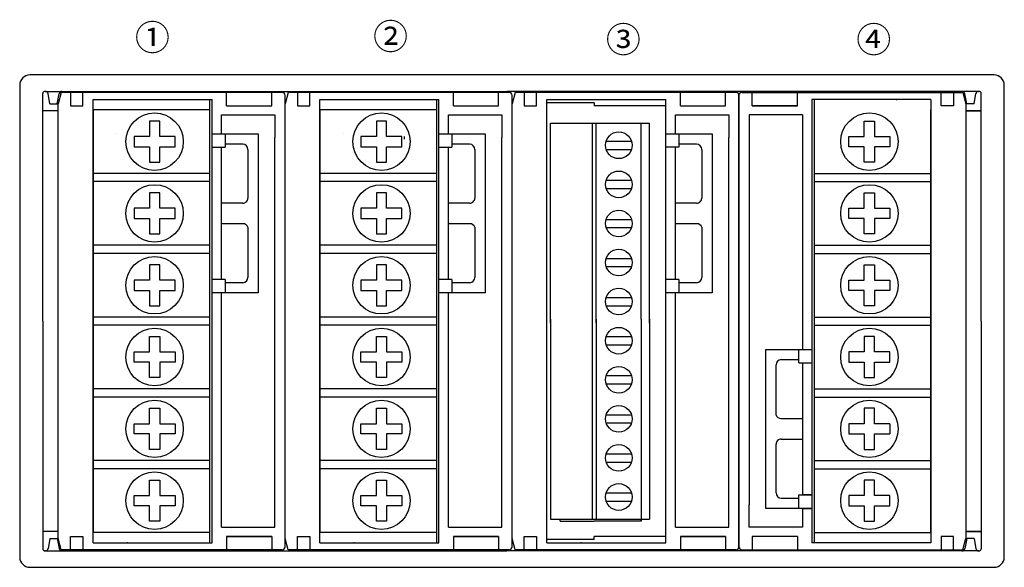
# Model space of a CAD drawing. Extents: x 30 to 363, y 33 to 281.
# Drawn here: x 267 to 363, y 156 to 209 of the extents above; entities that cross this region are included whole.
import ezdxf
from ezdxf.enums import TextEntityAlignment as Align

# ---------------------------------------------------------------- set-up
doc = ezdxf.new("R2010")
doc.units = 0
doc.header["$MEASUREMENT"] = 0
doc.styles.add('MS_PGOTHIC', font='MS PGothic.ttf')

msp = doc.modelspace()

# ---------------------------------------------------------------- linework, layer by layer
at = {"color": 3, "linetype": 'Continuous'}
for p, q in [((361.74, 203.947), (267.74, 203.947)), ((266.74, 202.947), (266.74, 156.947)), ((362.74, 156.947), (362.74, 202.947)), ((268.99, 179.947), (268.99, 202.147)), ((269.272, 202.347), (269.19, 202.347)), ((269.236, 202.347), (288.794, 202.347)), ((269.69, 201.147), (269.526, 202.132)), ((270.39, 201.147), (270.582, 202.106)), ((270.79, 202.247), (270.49, 201.147)), ((278.49, 202.247), (270.79, 202.247)), ((271.69, 202.247), (271.69, 200.947)), ((272.89, 200.947), (272.89, 202.247)), ((292.315, 202.247), (278.49, 202.247)), ((286.915, 200.947), (286.915, 202.247)), ((288.794, 202.347), (314.24, 202.347)), ((291.315, 200.947), (291.315, 202.247)), ((292.915, 202.247), (292.615, 201.147)), ((292.615, 158.097), (292.615, 201.947)), ((292.615, 157.947), (292.615, 201.797)), ((300.615, 202.247), (292.915, 202.247)), ((293.815, 202.247), (293.815, 200.947)), ((295.015, 200.947), (295.015, 202.247)), ((314.44, 202.247), (300.615, 202.247)), ((309.04, 200.947), (309.04, 202.247)), ((313.44, 200.947), (313.44, 202.247)), ((340.686, 202.347), (314.24, 202.347)), ((315.04, 202.247), (314.74, 201.147)), ((314.74, 158.097), (314.74, 201.947)), ((314.74, 157.947), (314.74, 201.797)), ((322.74, 202.247), (315.04, 202.247)), ((315.94, 202.247), (315.94, 200.947)), ((317.14, 200.947), (317.14, 202.247)), ((336.565, 202.247), (322.74, 202.247)), ((331.165, 200.947), (331.165, 202.247)), ((335.565, 200.947), (335.565, 202.247)), ((336.865, 201.947), (336.865, 158.097)), ((336.865, 158.097), (336.865, 201.947)), ((336.865, 201.797), (336.865, 157.947)), ((336.865, 157.947), (336.865, 201.797)), ((337.165, 202.247), (350.99, 202.247)), ((338.165, 200.947), (338.165, 202.247)), ((360.29, 202.347), (340.686, 202.347)), ((342.565, 200.947), (342.565, 202.247)), ((350.99, 202.247), (358.69, 202.247)), ((356.59, 200.947), (356.59, 202.247)), ((357.79, 202.247), (357.79, 200.947)), ((358.69, 202.247), (358.99, 201.147)), ((359.09, 201.147), (358.898, 202.106)), ((359.79, 201.147), (359.954, 202.132)), ((360.208, 202.347), (360.29, 202.347)), ((360.49, 179.947), (360.49, 202.147)), ((269.69, 201.147), (270.39, 201.147)), ((270.49, 158.747), (270.49, 201.147)), ((271.69, 200.947), (272.89, 200.947)), ((273.89, 201.547), (285.49, 201.547)), ((273.89, 158.347), (273.89, 201.547)), ((281.44, 201.547), (285.49, 201.547)), ((285.29, 158.347), (285.29, 201.547)), ((285.49, 179.947), (285.49, 201.547)), ((286.915, 200.947), (291.315, 200.947)), ((292.615, 158.747), (292.615, 201.147)), ((293.815, 200.947), (295.015, 200.947)), ((296.015, 158.347), (296.015, 201.547)), ((296.015, 201.547), (307.615, 201.547)), ((307.415, 158.347), (307.415, 201.547)), ((307.615, 158.347), (307.615, 201.547)), ((309.04, 200.947), (313.44, 200.947)), ((314.74, 158.747), (314.74, 201.147)), ((315.94, 200.947), (317.14, 200.947)), ((318.14, 201.547), (329.74, 201.547)), ((318.14, 158.347), (318.14, 201.547)), ((322.74, 201.247), (318.14, 201.247)), ((322.74, 201.247), (322.74, 200.947)), ((329.74, 200.947), (322.74, 200.947)), ((325.69, 201.547), (329.74, 201.547)), ((329.74, 182.697), (329.74, 201.547)), ((331.165, 200.947), (335.565, 200.947)), ((342.565, 200.947), (338.165, 200.947)), ((338.165, 200.947), (342.565, 200.947)), ((348.04, 201.547), (343.99, 201.547)), ((355.59, 201.547), (343.99, 201.547)), ((343.99, 201.547), (343.99, 179.947)), ((344.19, 201.547), (344.19, 158.347)), ((355.59, 201.547), (355.59, 158.347)), ((357.79, 200.947), (356.59, 200.947)), ((358.99, 201.147), (358.99, 158.747)), ((359.79, 201.147), (359.09, 201.147)), ((270.49, 200.447), (268.99, 200.447)), ((285.29, 200.547), (273.89, 200.547)), ((273.89, 200.547), (273.89, 159.347)), ((286.415, 200.047), (291.615, 200.047)), ((286.415, 198.197), (286.415, 200.047)), ((291.615, 200.047), (291.615, 197.847)), ((307.415, 200.547), (296.015, 200.547)), ((296.015, 200.547), (296.015, 159.347)), ((308.54, 200.047), (313.74, 200.047)), ((308.54, 198.197), (308.54, 200.047)), ((313.74, 200.047), (313.74, 197.847)), ((330.665, 200.047), (335.865, 200.047)), ((330.665, 198.197), (330.665, 200.047)), ((335.865, 200.047), (335.865, 197.847)), ((337.865, 200.047), (337.865, 162.047)), ((343.065, 200.047), (337.865, 200.047)), ((343.065, 200.047), (343.065, 177.197)), ((355.59, 159.347), (355.59, 200.547)), ((355.59, 200.047), (355.59, 199.947)), ((360.49, 200.447), (358.99, 200.447)), ((358.99, 200.447), (360.49, 200.447)), ((280.39, 199.447), (279.39, 199.447)), ((279.39, 199.447), (279.39, 197.947)), ((280.39, 197.947), (280.39, 199.447)), ((302.515, 199.447), (301.515, 199.447)), ((301.515, 199.447), (301.515, 197.947)), ((302.515, 197.947), (302.515, 199.447)), ((318.5, 179.747), (318.5, 199.247)), ((318.5, 199.247), (328.15, 199.247)), ((322.56, 199.247), (322.56, 160.647)), ((322.96, 179.747), (322.96, 199.247)), ((327.34, 182.697), (327.34, 199.247)), ((328.15, 179.747), (328.15, 199.247)), ((349.09, 199.447), (350.09, 199.447)), ((349.09, 197.947), (349.09, 199.447)), ((350.09, 199.447), (350.09, 197.947)), ((279.39, 197.947), (277.89, 197.947)), ((277.89, 197.947), (277.89, 196.947)), ((281.89, 197.947), (280.39, 197.947)), ((281.89, 196.947), (281.89, 197.947)), ((285.49, 198.197), (289.99, 198.197)), ((286.765, 198.197), (286.765, 196.897)), ((289.99, 198.197), (289.99, 182.697)), ((291.615, 159.847), (291.615, 197.847)), ((301.515, 197.947), (300.015, 197.947)), ((300.015, 197.947), (300.015, 196.947)), ((304.015, 197.947), (302.515, 197.947)), ((304.015, 196.947), (304.015, 197.947)), ((304.215, 197.947), (304.215, 197.697)), ((307.615, 198.197), (312.115, 198.197)), ((308.89, 198.197), (308.89, 196.897)), ((312.115, 198.197), (312.115, 182.697)), ((313.74, 159.847), (313.74, 197.847)), ((329.74, 198.197), (334.24, 198.197)), ((331.015, 198.197), (331.015, 196.897)), ((334.24, 198.197), (334.24, 182.697)), ((335.865, 159.847), (335.865, 197.847)), ((347.59, 197.947), (349.09, 197.947)), ((347.59, 196.947), (347.59, 197.947)), ((350.09, 197.947), (351.59, 197.947)), ((351.59, 197.947), (351.59, 196.947)), ((277.89, 196.947), (279.39, 196.947)), ((279.39, 196.947), (279.39, 195.447)), ((280.39, 196.947), (281.89, 196.947)), ((280.39, 195.447), (280.39, 196.947)), ((285.49, 196.897), (286.765, 196.897)), ((286.415, 183.997), (286.415, 196.897)), ((288.49, 197.197), (286.765, 197.197)), ((300.015, 196.947), (301.515, 196.947)), ((301.515, 196.947), (301.515, 195.447)), ((302.515, 196.947), (304.015, 196.947)), ((302.515, 195.447), (302.515, 196.947)), ((307.615, 196.897), (308.89, 196.897)), ((308.54, 183.997), (308.54, 196.897)), ((310.615, 197.197), (308.89, 197.197)), ((323.913, 197.492), (326.387, 197.492)), ((331.015, 196.897), (329.74, 196.897)), ((330.665, 183.997), (330.665, 196.897)), ((332.74, 197.197), (331.015, 197.197)), ((349.09, 196.947), (347.59, 196.947)), ((349.09, 195.447), (349.09, 196.947)), ((351.59, 196.947), (350.09, 196.947)), ((350.09, 196.947), (350.09, 195.447)), ((288.99, 196.697), (288.99, 191.947)), ((311.115, 196.697), (311.115, 191.947)), ((323.913, 196.692), (326.387, 196.692)), ((333.24, 196.697), (333.24, 191.947)), ((279.39, 195.447), (279.89, 195.447)), ((279.89, 195.447), (280.39, 195.447)), ((301.515, 195.447), (302.015, 195.447)), ((302.015, 195.447), (302.515, 195.447)), ((349.59, 195.447), (349.09, 195.447)), ((350.09, 195.447), (349.59, 195.447)), ((285.29, 194.347), (273.89, 194.347)), ((307.415, 194.347), (296.015, 194.347)), ((344.19, 194.347), (355.59, 194.347)), ((285.29, 193.547), (273.89, 193.547)), ((307.415, 193.547), (296.015, 193.547)), ((323.913, 193.682), (326.387, 193.682)), ((344.19, 193.547), (355.59, 193.547)), ((280.39, 192.447), (279.39, 192.447)), ((279.39, 192.447), (279.39, 190.947)), ((280.39, 190.947), (280.39, 192.447)), ((302.515, 192.447), (301.515, 192.447)), ((301.515, 192.447), (301.515, 190.947)), ((302.515, 190.947), (302.515, 192.447)), ((323.913, 192.882), (326.387, 192.882)), ((349.09, 192.447), (350.09, 192.447)), ((349.09, 190.947), (349.09, 192.447)), ((350.09, 192.447), (350.09, 190.947)), ((288.49, 191.447), (286.415, 191.447)), ((288.49, 191.447), (286.59, 191.447)), ((310.615, 191.447), (308.54, 191.447)), ((310.615, 191.447), (308.715, 191.447)), ((332.74, 191.447), (330.665, 191.447)), ((332.74, 191.447), (330.84, 191.447)), ((279.39, 190.947), (277.89, 190.947)), ((277.89, 190.947), (277.89, 189.947)), ((281.89, 190.947), (280.39, 190.947)), ((281.89, 189.947), (281.89, 190.947)), ((301.515, 190.947), (300.015, 190.947)), ((300.015, 190.947), (300.015, 189.947)), ((304.015, 190.947), (302.515, 190.947)), ((304.015, 189.947), (304.015, 190.947)), ((347.59, 190.947), (349.09, 190.947)), ((347.59, 189.947), (347.59, 190.947)), ((350.09, 190.947), (351.59, 190.947)), ((351.59, 190.947), (351.59, 189.947)), ((277.89, 189.947), (279.39, 189.947)), ((279.39, 189.947), (279.39, 188.447)), ((280.39, 189.947), (281.89, 189.947)), ((280.39, 188.447), (280.39, 189.947)), ((288.515, 189.447), (286.415, 189.447)), ((288.515, 189.447), (286.615, 189.447)), ((300.015, 189.947), (301.515, 189.947)), ((301.515, 189.947), (301.515, 188.447)), ((302.515, 189.947), (304.015, 189.947)), ((302.515, 188.447), (302.515, 189.947)), ((310.64, 189.447), (308.54, 189.447)), ((310.64, 189.447), (308.74, 189.447)), ((323.913, 189.872), (326.387, 189.872)), ((332.765, 189.447), (330.665, 189.447)), ((332.765, 189.447), (330.865, 189.447)), ((349.09, 189.947), (347.59, 189.947)), ((349.09, 188.447), (349.09, 189.947)), ((351.59, 189.947), (350.09, 189.947)), ((350.09, 189.947), (350.09, 188.447)), ((279.39, 188.447), (279.89, 188.447)), ((279.89, 188.447), (280.39, 188.447)), ((288.99, 189.104), (288.99, 184.197)), ((301.515, 188.447), (302.015, 188.447)), ((302.015, 188.447), (302.515, 188.447)), ((311.115, 189.104), (311.115, 184.197)), ((323.913, 189.072), (326.387, 189.072)), ((333.24, 189.104), (333.24, 184.197)), ((349.59, 188.447), (349.09, 188.447)), ((350.09, 188.447), (349.59, 188.447)), ((285.29, 187.347), (273.89, 187.347)), ((307.415, 187.347), (296.015, 187.347)), ((344.19, 187.347), (355.59, 187.347)), ((285.29, 186.547), (273.89, 186.547)), ((307.415, 186.547), (296.015, 186.547)), ((344.19, 186.547), (355.59, 186.547)), ((280.39, 185.447), (279.39, 185.447)), ((279.39, 185.447), (279.39, 183.947)), ((280.39, 183.947), (280.39, 185.447)), ((302.515, 185.447), (301.515, 185.447)), ((301.515, 185.447), (301.515, 183.947)), ((302.515, 183.947), (302.515, 185.447)), ((323.913, 186.062), (326.387, 186.062)), ((349.09, 185.447), (350.09, 185.447)), ((349.09, 183.947), (349.09, 185.447)), ((350.09, 185.447), (350.09, 183.947)), ((323.913, 185.262), (326.387, 185.262)), ((279.39, 183.947), (277.89, 183.947)), ((277.89, 183.947), (277.89, 182.947)), ((281.89, 183.947), (280.39, 183.947)), ((281.89, 182.947), (281.89, 183.947)), ((286.765, 183.997), (285.49, 183.997)), ((286.765, 183.997), (286.765, 182.697)), ((288.49, 183.697), (286.765, 183.697)), ((301.515, 183.947), (300.015, 183.947)), ((300.015, 183.947), (300.015, 182.947)), ((304.015, 183.947), (302.515, 183.947)), ((304.015, 182.947), (304.015, 183.947)), ((308.89, 183.997), (307.615, 183.997)), ((308.89, 183.997), (308.89, 182.697)), ((310.615, 183.697), (308.89, 183.697)), ((331.015, 183.997), (329.74, 183.997)), ((331.015, 183.997), (331.015, 182.697)), ((332.74, 183.697), (331.015, 183.697)), ((347.59, 183.947), (349.09, 183.947)), ((347.59, 182.947), (347.59, 183.947)), ((350.09, 183.947), (351.59, 183.947)), ((351.59, 183.947), (351.59, 182.947)), ((277.89, 182.947), (279.39, 182.947)), ((279.39, 182.947), (279.39, 181.447)), ((280.39, 182.947), (281.89, 182.947)), ((280.39, 181.447), (280.39, 182.947)), ((289.99, 182.697), (285.49, 182.697)), ((286.415, 159.847), (286.415, 182.697)), ((300.015, 182.947), (301.515, 182.947)), ((301.515, 182.947), (301.515, 181.447)), ((302.515, 182.947), (304.015, 182.947)), ((302.515, 181.447), (302.515, 182.947)), ((312.115, 182.697), (307.615, 182.697)), ((308.54, 159.847), (308.54, 182.697)), ((327.34, 180.147), (327.34, 182.697)), ((329.74, 179.947), (329.74, 182.697)), ((334.24, 182.697), (329.74, 182.697)), ((330.665, 159.847), (330.665, 182.697)), ((349.09, 182.947), (347.59, 182.947)), ((349.09, 181.447), (349.09, 182.947)), ((351.59, 182.947), (350.09, 182.947)), ((350.09, 182.947), (350.09, 181.447)), ((279.39, 181.447), (279.89, 181.447)), ((279.89, 181.447), (280.39, 181.447)), ((301.515, 181.447), (302.015, 181.447)), ((302.015, 181.447), (302.515, 181.447)), ((323.913, 182.252), (326.387, 182.252)), ((323.913, 181.452), (326.387, 181.452)), ((349.59, 181.447), (349.09, 181.447)), ((350.09, 181.447), (349.59, 181.447)), ((268.99, 179.947), (268.99, 157.747)), ((285.29, 180.347), (273.89, 180.347)), ((285.29, 179.547), (273.89, 179.547)), ((285.49, 158.347), (285.49, 179.947)), ((307.415, 180.347), (296.015, 180.347)), ((307.415, 179.547), (296.015, 179.547)), ((318.5, 180.147), (318.5, 160.647)), ((322.96, 180.147), (322.96, 160.647)), ((327.34, 180.147), (327.34, 160.447)), ((328.15, 180.147), (328.15, 160.647)), ((329.74, 158.347), (329.74, 179.947)), ((343.99, 179.947), (343.99, 158.347)), ((344.19, 180.347), (355.59, 180.347)), ((344.19, 179.547), (355.59, 179.547)), ((360.49, 179.947), (360.49, 157.747)), ((279.39, 178.447), (279.89, 178.447)), ((279.39, 176.947), (279.39, 178.447)), ((279.89, 178.447), (280.39, 178.447)), ((280.39, 178.447), (280.39, 176.947)), ((301.515, 178.447), (302.015, 178.447)), ((301.515, 176.947), (301.515, 178.447)), ((302.015, 178.447), (302.515, 178.447)), ((302.515, 178.447), (302.515, 176.947)), ((323.913, 178.442), (326.387, 178.442)), ((323.913, 177.642), (326.387, 177.642)), ((349.59, 178.447), (349.09, 178.447)), ((349.09, 178.447), (349.09, 176.947)), ((350.09, 178.447), (349.59, 178.447)), ((350.09, 176.947), (350.09, 178.447)), ((277.89, 176.947), (279.39, 176.947)), ((277.89, 175.947), (277.89, 176.947)), ((280.39, 176.947), (281.89, 176.947)), ((281.89, 176.947), (281.89, 175.947)), ((300.015, 176.947), (301.515, 176.947)), ((300.015, 175.947), (300.015, 176.947)), ((302.515, 176.947), (304.015, 176.947)), ((304.015, 176.947), (304.015, 175.947)), ((339.49, 161.697), (339.49, 177.197)), ((339.49, 177.197), (343.99, 177.197)), ((342.715, 175.897), (342.715, 177.197)), ((343.065, 177.197), (343.99, 177.197)), ((343.065, 177.197), (343.99, 177.197)), ((343.065, 177.197), (343.99, 177.197)), ((343.065, 177.197), (343.99, 177.197)), ((343.065, 177.197), (343.99, 177.197)), ((349.09, 176.947), (347.59, 176.947)), ((347.59, 176.947), (347.59, 175.947)), ((351.59, 176.947), (350.09, 176.947)), ((351.59, 175.947), (351.59, 176.947)), ((279.39, 175.947), (277.89, 175.947)), ((279.39, 174.447), (279.39, 175.947)), ((281.89, 175.947), (280.39, 175.947)), ((280.39, 175.947), (280.39, 174.447)), ((301.515, 175.947), (300.015, 175.947)), ((301.515, 174.447), (301.515, 175.947)), ((304.015, 175.947), (302.515, 175.947)), ((302.515, 175.947), (302.515, 174.447)), ((340.49, 170.791), (340.49, 175.697)), ((340.99, 176.197), (342.715, 176.197)), ((342.715, 175.897), (343.99, 175.897)), ((343.065, 175.897), (343.065, 162.997)), ((343.065, 175.897), (343.99, 175.897)), ((343.065, 175.897), (343.065, 162.997)), ((343.065, 175.897), (343.99, 175.897)), ((343.065, 175.897), (343.065, 162.997)), ((343.065, 175.897), (343.99, 175.897)), ((343.065, 175.897), (343.99, 175.897)), ((343.065, 175.897), (343.065, 162.997)), ((343.065, 175.897), (343.99, 175.897)), ((343.065, 175.897), (343.065, 162.997)), ((347.59, 175.947), (349.09, 175.947)), ((349.09, 175.947), (349.09, 174.447)), ((350.09, 175.947), (351.59, 175.947)), ((350.09, 174.447), (350.09, 175.947)), ((280.39, 174.447), (279.39, 174.447)), ((302.515, 174.447), (301.515, 174.447)), ((323.913, 174.632), (326.387, 174.632)), ((323.913, 173.832), (326.387, 173.832)), ((349.09, 174.447), (350.09, 174.447)), ((285.29, 173.347), (273.89, 173.347)), ((307.415, 173.347), (296.015, 173.347)), ((344.19, 173.347), (355.59, 173.347)), ((285.29, 172.547), (273.89, 172.547)), ((307.415, 172.547), (296.015, 172.547)), ((344.19, 172.547), (355.59, 172.547)), ((279.39, 171.447), (279.89, 171.447)), ((279.39, 169.947), (279.39, 171.447)), ((279.89, 171.447), (280.39, 171.447)), ((280.39, 171.447), (280.39, 169.947)), ((301.515, 171.447), (302.015, 171.447)), ((301.515, 169.947), (301.515, 171.447)), ((302.015, 171.447), (302.515, 171.447)), ((302.515, 171.447), (302.515, 169.947)), ((349.59, 171.447), (349.09, 171.447)), ((349.09, 171.447), (349.09, 169.947)), ((350.09, 171.447), (349.59, 171.447)), ((350.09, 169.947), (350.09, 171.447)), ((277.89, 169.947), (279.39, 169.947)), ((277.89, 168.947), (277.89, 169.947)), ((280.39, 169.947), (281.89, 169.947)), ((281.89, 169.947), (281.89, 168.947)), ((300.015, 169.947), (301.515, 169.947)), ((300.015, 168.947), (300.015, 169.947)), ((302.515, 169.947), (304.015, 169.947)), ((304.015, 169.947), (304.015, 168.947)), ((323.913, 170.822), (326.387, 170.822)), ((323.913, 170.022), (326.387, 170.022)), ((340.965, 170.447), (342.865, 170.447)), ((340.965, 170.447), (343.065, 170.447)), ((349.09, 169.947), (347.59, 169.947)), ((347.59, 169.947), (347.59, 168.947)), ((351.59, 169.947), (350.09, 169.947)), ((351.59, 169.947), (351.59, 168.947)), ((279.39, 168.947), (277.89, 168.947)), ((279.39, 167.447), (279.39, 168.947)), ((281.89, 168.947), (280.39, 168.947)), ((280.39, 168.947), (280.39, 167.447)), ((301.515, 168.947), (300.015, 168.947)), ((301.515, 167.447), (301.515, 168.947)), ((304.015, 168.947), (302.515, 168.947)), ((302.515, 168.947), (302.515, 167.447)), ((340.99, 168.447), (342.89, 168.447)), ((340.99, 168.447), (343.065, 168.447)), ((347.59, 168.947), (349.09, 168.947)), ((349.09, 168.947), (349.09, 167.447)), ((350.09, 168.947), (351.59, 168.947)), ((350.09, 167.447), (350.09, 168.947)), ((280.39, 167.447), (279.39, 167.447)), ((302.515, 167.447), (301.515, 167.447)), ((340.49, 163.197), (340.49, 167.947)), ((349.09, 167.447), (350.09, 167.447)), ((285.29, 166.347), (273.89, 166.347)), ((307.415, 166.347), (296.015, 166.347)), ((323.913, 167.012), (326.387, 167.012)), ((323.913, 166.212), (326.387, 166.212)), ((344.19, 166.347), (355.59, 166.347)), ((285.29, 165.547), (273.89, 165.547)), ((307.415, 165.547), (296.015, 165.547)), ((344.19, 165.547), (355.59, 165.547)), ((279.39, 164.447), (279.89, 164.447)), ((279.39, 162.947), (279.39, 164.447)), ((279.89, 164.447), (280.39, 164.447)), ((280.39, 164.447), (280.39, 162.947)), ((301.515, 164.447), (302.015, 164.447)), ((301.515, 162.947), (301.515, 164.447)), ((302.015, 164.447), (302.515, 164.447)), ((302.515, 164.447), (302.515, 162.947)), ((349.59, 164.447), (349.09, 164.447)), ((349.09, 164.447), (349.09, 162.947)), ((350.09, 164.447), (349.59, 164.447)), ((350.09, 162.947), (350.09, 164.447)), ((323.913, 163.202), (326.387, 163.202)), ((277.89, 162.947), (279.39, 162.947)), ((277.89, 161.947), (277.89, 162.947)), ((280.39, 162.947), (281.89, 162.947)), ((281.89, 162.947), (281.89, 161.947)), ((300.015, 162.947), (301.515, 162.947)), ((300.015, 161.947), (300.015, 162.947)), ((302.515, 162.947), (304.015, 162.947)), ((304.015, 162.947), (304.015, 161.947)), ((323.913, 162.402), (326.387, 162.402)), ((340.99, 162.697), (342.715, 162.697)), ((342.715, 161.697), (342.715, 162.997)), ((342.715, 162.997), (343.99, 162.997)), ((343.99, 162.997), (343.065, 162.997)), ((343.99, 162.997), (343.065, 162.997)), ((343.99, 162.997), (343.065, 162.997)), ((343.99, 162.997), (343.065, 162.997)), ((343.99, 162.997), (343.065, 162.997)), ((349.09, 162.947), (347.59, 162.947)), ((347.59, 162.947), (347.59, 161.947)), ((351.59, 162.947), (350.09, 162.947)), ((351.59, 161.947), (351.59, 162.947)), ((279.39, 161.947), (277.89, 161.947)), ((279.39, 160.447), (279.39, 161.947)), ((281.89, 161.947), (280.39, 161.947)), ((280.39, 161.947), (280.39, 160.447)), ((301.515, 161.947), (300.015, 161.947)), ((301.515, 160.447), (301.515, 161.947)), ((304.015, 161.947), (302.515, 161.947)), ((302.515, 161.947), (302.515, 160.447)), ((337.865, 159.847), (337.865, 162.047)), ((343.99, 161.697), (339.49, 161.697)), ((343.065, 161.697), (343.99, 161.697)), ((343.065, 161.697), (343.99, 161.697)), ((343.065, 161.697), (343.99, 161.697)), ((343.065, 161.697), (343.99, 161.697)), ((343.065, 161.697), (343.99, 161.697)), ((343.065, 161.697), (343.065, 159.847)), ((347.59, 161.947), (349.09, 161.947)), ((349.09, 161.947), (349.09, 160.447)), ((350.09, 161.947), (351.59, 161.947)), ((350.09, 160.447), (350.09, 161.947)), ((280.39, 160.447), (279.39, 160.447)), ((302.515, 160.447), (301.515, 160.447)), ((318.5, 160.647), (328.15, 160.647)), ((319.44, 160.447), (319.44, 160.647)), ((319.44, 160.447), (322.74, 160.447)), ((322.94, 160.447), (322.74, 160.447)), ((323.94, 160.447), (322.94, 160.447)), ((327.34, 160.447), (323.94, 160.447)), ((327.34, 160.447), (327.34, 160.647)), ((349.09, 160.447), (350.09, 160.447)), ((270.49, 159.447), (268.99, 159.447)), ((273.89, 159.847), (273.89, 159.947)), ((286.415, 159.847), (291.615, 159.847)), ((296.015, 159.847), (296.015, 159.947)), ((296.015, 159.847), (296.015, 159.947)), ((308.54, 159.847), (313.74, 159.847)), ((318.14, 159.847), (318.14, 159.947)), ((330.665, 159.847), (335.865, 159.847)), ((343.065, 159.847), (337.865, 159.847)), ((360.49, 159.447), (358.99, 159.447)), ((358.99, 159.447), (360.49, 159.447)), ((269.69, 158.747), (269.526, 157.762)), ((269.69, 158.747), (270.39, 158.747)), ((270.39, 158.747), (270.582, 157.789)), ((270.79, 157.647), (270.49, 158.747)), ((271.69, 158.947), (272.89, 158.947)), ((271.69, 157.647), (271.69, 158.947)), ((272.89, 158.947), (272.89, 157.647)), ((285.29, 159.347), (273.89, 159.347)), ((286.915, 158.947), (291.315, 158.947)), ((291.315, 158.947), (286.915, 158.947)), ((286.915, 158.947), (286.915, 157.647)), ((291.315, 158.947), (291.315, 157.647)), ((292.915, 157.647), (292.615, 158.747)), ((293.815, 158.947), (295.015, 158.947)), ((293.815, 157.647), (293.815, 158.947)), ((295.015, 158.947), (295.015, 157.647)), ((307.415, 159.347), (296.015, 159.347)), ((309.04, 158.947), (313.44, 158.947)), ((313.44, 158.947), (309.04, 158.947)), ((309.04, 158.947), (309.04, 157.647)), ((313.44, 158.947), (313.44, 157.647)), ((315.04, 157.647), (314.74, 158.747)), ((315.94, 158.947), (317.14, 158.947)), ((315.94, 157.647), (315.94, 158.947)), ((317.14, 158.947), (317.14, 157.647)), ((322.74, 158.647), (318.14, 158.647)), ((329.74, 158.947), (322.74, 158.947)), ((322.74, 158.647), (322.74, 158.947)), ((331.165, 158.947), (335.565, 158.947)), ((335.565, 158.947), (331.165, 158.947)), ((331.165, 158.947), (331.165, 157.647)), ((335.565, 158.947), (335.565, 157.647)), ((342.565, 158.947), (338.165, 158.947)), ((338.165, 158.947), (338.165, 157.647)), ((342.565, 158.947), (342.565, 157.647)), ((344.19, 159.347), (355.59, 159.347)), ((357.79, 158.947), (356.59, 158.947)), ((356.59, 158.947), (356.59, 157.647)), ((357.79, 157.647), (357.79, 158.947)), ((358.69, 157.647), (358.99, 158.747)), ((359.09, 158.747), (358.898, 157.789)), ((359.79, 158.747), (359.09, 158.747)), ((359.79, 158.747), (359.954, 157.762)), ((269.272, 157.547), (269.19, 157.547)), ((269.236, 157.547), (288.794, 157.547)), ((278.49, 157.647), (270.79, 157.647)), ((273.89, 158.347), (285.49, 158.347)), ((292.315, 157.647), (278.49, 157.647)), ((281.44, 158.347), (285.49, 158.347)), ((288.794, 157.547), (314.24, 157.547)), ((300.615, 157.647), (292.915, 157.647)), ((296.015, 158.347), (307.615, 158.347)), ((314.44, 157.647), (300.615, 157.647)), ((303.565, 158.347), (307.615, 158.347)), ((340.686, 157.547), (314.24, 157.547)), ((322.74, 157.647), (315.04, 157.647)), ((318.14, 158.347), (329.74, 158.347)), ((336.565, 157.647), (322.74, 157.647)), ((325.69, 158.347), (329.74, 158.347)), ((337.165, 157.647), (350.99, 157.647)), ((360.244, 157.547), (340.686, 157.547)), ((348.04, 158.347), (343.99, 158.347)), ((355.59, 158.347), (343.99, 158.347)), ((350.99, 157.647), (358.69, 157.647)), ((360.208, 157.547), (360.29, 157.547)), ((267.74, 155.947), (361.74, 155.947))]:
    msp.add_line(p, q, dxfattribs=at)
for centre, radius in [((279.89, 197.447), 2.8), ((302.015, 197.447), 2.8), ((349.59, 197.447), 2.8), ((325.15, 197.092), 1.3), ((325.15, 193.282), 1.3), ((279.89, 190.447), 2.8), ((302.015, 190.447), 2.8), ((349.59, 190.447), 2.8), ((325.15, 189.472), 1.3), ((279.89, 183.447), 2.8), ((302.015, 183.447), 2.8), ((325.15, 185.662), 1.3), ((349.59, 183.447), 2.8), ((325.15, 181.852), 1.3), ((279.89, 176.447), 2.8), ((302.015, 176.447), 2.8), ((325.15, 178.042), 1.3), ((349.59, 176.447), 2.8), ((325.15, 174.232), 1.3), ((279.89, 169.447), 2.8), ((302.015, 169.447), 2.8), ((349.59, 169.447), 2.8), ((325.15, 170.422), 1.3), ((325.15, 166.612), 1.3), ((279.89, 162.447), 2.8), ((302.015, 162.447), 2.8), ((349.59, 162.447), 2.8), ((325.15, 162.802), 1.3)]:
    msp.add_circle(centre, radius, dxfattribs=at)
for centre, radius, start, end in [((267.74, 202.947), 1, 90, 180), ((361.74, 202.947), 1, 0, 90), ((269.19, 202.147), 0.2, 90, 180), ((269.236, 202.047), 0.3, 9.46257, 90), ((270.876, 202.047), 0.3, 90, 168.69007), ((292.315, 201.947), 0.3, 0, 90), ((314.44, 201.947), 0.3, 0, 90), ((336.565, 201.947), 0.3, 0, 90), ((337.165, 201.947), 0.3, 90, 180), ((358.604, 202.047), 0.3, 11.30993, 90), ((360.244, 202.047), 0.3, 90, 170.53743), ((360.29, 202.147), 0.2, 0, 90), ((276.69, 198.247), 0.5, 179.99985, 180), ((298.815, 198.247), 0.5, 179.99985, 180), ((288.49, 196.697), 0.5, 0, 90), ((310.615, 196.697), 0.5, 0, 90), ((332.74, 196.697), 0.5, 0, 90), ((288.49, 191.947), 0.5, 270, 0.00015), ((310.615, 191.947), 0.5, 270, 0.00015), ((332.74, 191.947), 0.5, 270, 0.00015), ((288.515, 188.947), 0.5, 18.19487, 90), ((310.64, 188.947), 0.5, 18.19487, 90), ((332.765, 188.947), 0.5, 18.19487, 90), ((288.49, 184.197), 0.5, 270, 0), ((310.615, 184.197), 0.5, 270, 0), ((332.74, 184.197), 0.5, 270, 0), ((340.99, 175.697), 0.5, 90, 180), ((340.965, 170.947), 0.5, 198.19487, 270), ((340.99, 167.947), 0.5, 90, 180.00015), ((340.99, 163.197), 0.5, 180, 270), ((269.19, 157.747), 0.2, 180, 270), ((269.236, 157.847), 0.3, 270, 350.53743), ((270.876, 157.847), 0.3, 191.30993, 270), ((292.315, 157.947), 0.3, 270, 0), ((314.44, 157.947), 0.3, 270, 0), ((336.565, 157.947), 0.3, 270, 0), ((337.165, 157.947), 0.3, 180, 270), ((358.604, 157.847), 0.3, 270, 348.69007), ((360.244, 157.847), 0.3, 189.46257, 270), ((360.29, 157.747), 0.2, 270, 0), ((267.74, 156.947), 1, 180, 270), ((361.74, 156.947), 1, 270, 0)]:
    msp.add_arc(centre, radius, start, end, dxfattribs=at)
for p in [(352.24, 201.547), (277.24, 158.347), (299.365, 158.347), (299.365, 158.347), (321.49, 158.347)]:
    msp.add_point(p, dxfattribs=at)

# ---------------------------------------------------------------- texts
at = {"color": 3, "linetype": 'Continuous', "style": 'MS_PGOTHIC'}
for s, p in [('②', (301.194, 205.67)), ('①', (277.974, 205.57)), ('③', (323.891, 205.369)), ('④', (348.306, 205.369))]:
    msp.add_text(s, height=2.5, dxfattribs=at).set_placement(p, align=Align.BOTTOM_LEFT)

doc.saveas('drawing.dxf')
